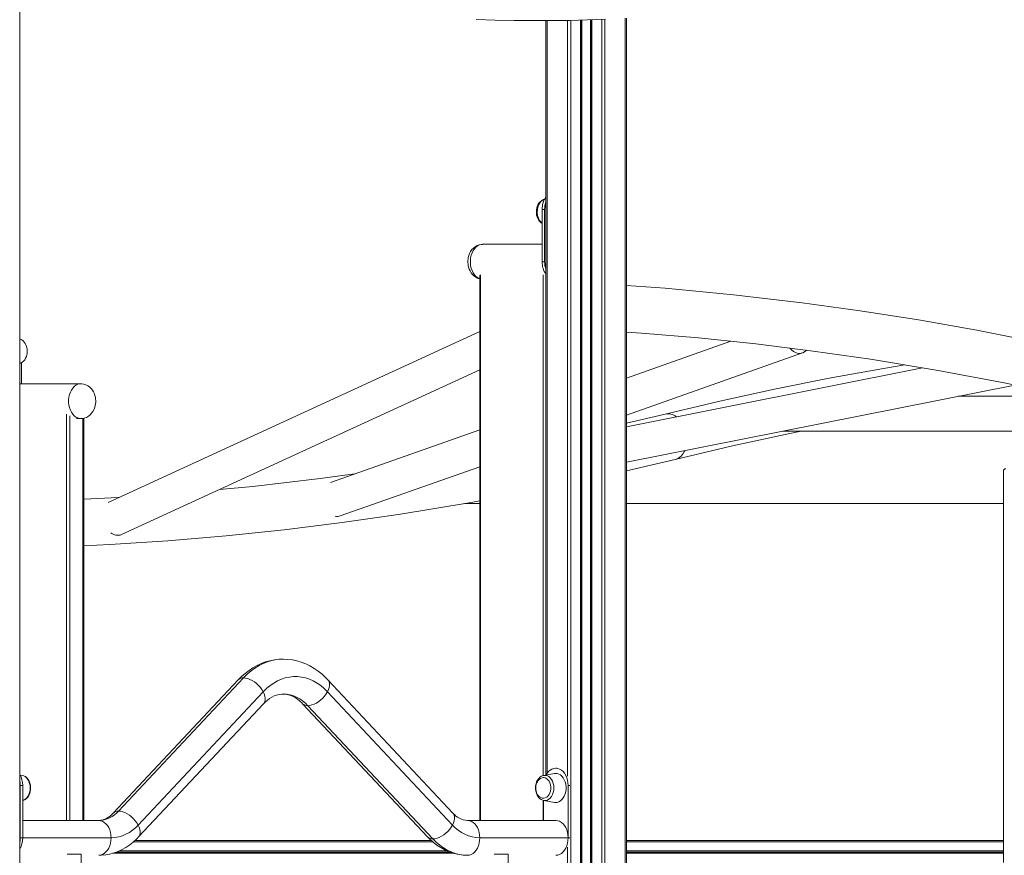
# Model space of a CAD drawing. Units: millimetres. Extents: x -20905 to 16307, y -8872 to 2841.
# Drawn here: x -1595 to -747, y 1220 to 1940 of the extents above; entities that cross this region are included whole.
import ezdxf

# ---------------------------------------------------------------- set-up
doc = ezdxf.new("R2010")
doc.units = ezdxf.units.MM

msp = doc.modelspace()

# ---------------------------------------------------------------- linework, layer by layer
at = {"color": 7, "linetype": 'Continuous', "lineweight": 15}
for p, q in [((-1594.93, 1994.82), (-1594.93, 426.63)), ((-1141.92, 1938.7), (-1141.92, 1289.24)), ((-1111.29, 1939.19), (-1111.29, 134.44)), ((-1103.29, 1939.43), (-1103.29, 136.17)), ((-1072.66, 1940.86), (-1072.66, 136.46)), ((-1145.16, 1776.13), (-1143.04, 1776.13)), ((-1145.16, 1776.13), (-1145.16, 1731.13)), ((-1143.04, 1776.13), (-1143.04, 1731.13)), ((-1145.16, 1746.13), (-1196.43, 1746.13)), ((-1145.16, 1731.13), (-1143.04, 1731.13)), ((-1198.78, 1719.45), (-1198.78, 1250.13)), ((-1198.78, 1670.94), (-1518.77, 1523.91)), ((-982.81, 1662.64), (-1072.66, 1630.96)), ((-1072.66, 1599.15), (-921.06, 1652.61)), ((-1593.47, 1626.13), (-1593.47, 1644.15)), ((-1507.23, 1496.2), (-1198.78, 1637.93)), ((-817.64, 1639.78), (-1072.66, 1589.09)), ((-1542.2, 1626.13), (-1594.93, 1626.13)), ((-1072.66, 1558.51), (-738.24, 1624.97)), ((-692.36, 1615.27), (-787.06, 1615.27)), ((-1546.09, 1596.13), (-1542.2, 1596.13)), ((-1539.85, 1250.13), (-1539.85, 1596.42)), ((-1039.42, 1599.98), (-1072.66, 1592.11)), ((-1198.78, 1586.49), (-1327.3, 1541.18)), ((-938, 1585.27), (-563.41, 1585.27)), ((-1072.66, 1551.1), (-1030.56, 1560.98)), ((-1319, 1512.29), (-1198.78, 1554.68)), ((-748.17, 1232.86), (-748.17, 1550.86)), ((-1198.78, 1522.86), (-1211.82, 1522.86)), ((-748.17, 1522.86), (-1072.66, 1522.86)), ((-1406.8, 1371.18), (-1514.44, 1256.47)), ((-1509.88, 1258.18), (-1402.24, 1372.9)), ((-1221.95, 1256.47), (-1329.6, 1371.18)), ((-1385.25, 1360.92), (-1492.89, 1246.21)), ((-1222.29, 1246.21), (-1329.93, 1360.92)), ((-1492.56, 1235.94), (-1384.92, 1350.66)), ((-1351.47, 1350.66), (-1243.83, 1235.94)), ((-1239.28, 1234.23), (-1346.92, 1348.94)), ((-1592.65, 1288.92), (-1594.54, 1289.25)), ((-1143.75, 1288.92), (-1143.94, 1288.88)), ((-1134.52, 1290.54), (-1143.75, 1288.92)), ((-1132.44, 1295.13), (-1133.44, 1295.13)), ((-1594.47, 1235.13), (-1594.47, 1280.13)), ((-1594.47, 1280.13), (-1592.35, 1280.13)), ((-1592.35, 1235.13), (-1592.35, 1280.13)), ((-1122.83, 1235.13), (-1122.83, 1280.13)), ((-1144.04, 1267.44), (-1144.04, 1250.13)), ((-1143.75, 1267.34), (-1134.52, 1265.72)), ((-1592.35, 1250.13), (-1526.91, 1250.13)), ((-1209.49, 1250.13), (-1133.44, 1250.13)), ((-1594.47, 1235.13), (-1592.35, 1235.13)), ((-1516.3, 1235.13), (-1592.35, 1235.13)), ((-1495.74, 1232.86), (-1240.65, 1232.86)), ((-1122.83, 1235.13), (-1198.88, 1235.13)), ((-1072.66, 1232.86), (-748.17, 1232.86)), ((-748.17, 1231.86), (-748.17, 1232.86)), ((-748.17, 1223.86), (-748.17, 1231.86)), ((-1554.2, 1221.13), (-1544.97, 1221.13)), ((-1544.97, 1221.13), (-1542.04, 1221.13)), ((-1542.04, 516.13), (-1542.04, 1221.13)), ((-1511.95, 1222.86), (-1224.46, 1222.86)), ((-1177.28, 1221.13), (-1186.5, 1221.13)), ((-1174.35, 1221.13), (-1177.28, 1221.13)), ((-1174.35, 516.13), (-1174.35, 1221.13)), ((-1072.66, 1222.86), (-748.17, 1222.86)), ((-748.17, 1222.86), (-748.17, 1223.86)), ((-748.17, 1221.86), (-748.17, 1222.86)), ((-748.17, 1213.86), (-748.17, 1221.86))]:
    msp.add_line(p, q, dxfattribs=at)
at = {"color": 8, "linetype": 'Continuous', "lineweight": 15}
for p, q in [((-1140.75, 1938.7), (-1140.75, 1290.99)), ((-1123.46, 1938.9), (-1123.46, 1288.13)), ((-1120.64, 1938.95), (-1120.64, 515.32)), ((-1112.29, 1939.17), (-1112.29, 134.28)), ((-1110.96, 1939.2), (-1110.96, 134.5)), ((-1103.62, 1939.42), (-1103.62, 136.08)), ((-1102.29, 1939.47), (-1102.29, 136.43)), ((-1093.95, 1939.79), (-1093.95, 138.76)), ((-1091.12, 1939.89), (-1091.12, 139.21)), ((-1073.83, 1940.78), (-1073.83, 137.16)), ((-1198.2, 1719.95), (-1198.2, 1250.13)), ((-1144.46, 1288.75), (-1144.46, 1719.95)), ((-1554.58, 1250.13), (-1554.58, 1599.95)), ((-1551.75, 1598.44), (-1551.75, 1250.13)), ((-1540.44, 1250.13), (-1540.44, 1596.31)), ((-1121.31, 1280.13), (-1122.83, 1280.13)), ((-1144.46, 1250.13), (-1144.46, 1267.53)), ((-1496.83, 1231.86), (-1239.56, 1231.86)), ((-1121.31, 1235.13), (-1122.83, 1235.13)), ((-1072.66, 1231.86), (-748.17, 1231.86)), ((-1514.99, 1221.86), (-1221.46, 1221.86)), ((-1509.43, 1223.86), (-1226.94, 1223.86)), ((-1123.46, 1227.13), (-1123.46, 516.13)), ((-1072.66, 1223.86), (-748.17, 1223.86)), ((-1072.66, 1221.86), (-748.17, 1221.86))]:
    msp.add_line(p, q, dxfattribs=at)
at = {"color": 7, "linetype": 'Continuous', "lineweight": 15, "flags": 128}
for points in [[(-1202.08, 1939.65), (-1185.64, 1939.14), (-1169.37, 1938.82), (-1153.29, 1938.67), (-1137.38, 1938.71), (-1121.65, 1938.92), (-1106.12, 1939.33), (-1090.77, 1939.91)], [(-1143.03, 1784.96), (-1143.2, 1784.94), (-1144.63, 1784.43), (-1145.88, 1783.67), (-1147.01, 1782.67), (-1148, 1781.45), (-1148.82, 1780.06), (-1149.44, 1778.59), (-1149.81, 1777.31), (-1150.01, 1776.23), (-1150.15, 1774.9), (-1150.17, 1774.13)], [(-1196.41, 1746.09), (-1197.45, 1746.08), (-1199.29, 1745.75), (-1201.1, 1745.09), (-1202.84, 1744.09), (-1204.31, 1742.92), (-1205.62, 1741.53), (-1206.75, 1739.93), (-1207.68, 1738.18), (-1208.37, 1736.38), (-1208.78, 1734.86), (-1209.01, 1733.57), (-1209.16, 1731.98), (-1209.18, 1731.13)], [(-1209.18, 1731.13), (-1209.02, 1728.81), (-1208.87, 1727.87), (-1208.51, 1726.34), (-1207.98, 1724.79), (-1207.26, 1723.21), (-1206.32, 1721.67), (-1205.19, 1720.24), (-1203.87, 1718.95), (-1202.39, 1717.87), (-1200.77, 1717.03), (-1199.05, 1716.45), (-1198.78, 1716.41)], [(-620.44, 1639.56), (-670.62, 1651.43), (-720.82, 1662.3), (-771, 1672.17), (-821.17, 1681.05), (-871.32, 1688.94), (-921.43, 1695.84), (-980.43, 1702.72), (-1039.35, 1708.24), (-1072.66, 1710.61)], [(-1072.66, 1670.6), (-1059.68, 1669.74), (-1010.55, 1665.55), (-961.33, 1660.4), (-912.03, 1654.28), (-862.67, 1647.2), (-804.41, 1637.6), (-746.08, 1626.63), (-687.71, 1614.29), (-629.3, 1600.56)], [(-1588.46, 1654.13), (-1588.6, 1656.11), (-1588.74, 1656.9), (-1589.06, 1658.19), (-1589.53, 1659.46), (-1590.18, 1660.74), (-1590.99, 1661.95), (-1591.98, 1663.02), (-1593.11, 1663.92), (-1594.37, 1664.59), (-1594.93, 1664.77)], [(-1594.93, 1643.5), (-1594, 1643.83), (-1592.76, 1644.59), (-1591.62, 1645.59), (-1590.63, 1646.81), (-1589.81, 1648.2), (-1589.19, 1649.67), (-1588.83, 1650.95), (-1588.62, 1652.03), (-1588.48, 1653.36), (-1588.46, 1654.13)], [(-917.69, 1655.04), (-918.12, 1654.54), (-919.36, 1653.47), (-920.76, 1652.72), (-922.28, 1652.3), (-923.89, 1652.21), (-925.54, 1652.47), (-927.21, 1653.06), (-928.86, 1653.97), (-930.43, 1655.18), (-931.91, 1656.66), (-932.12, 1656.91)], [(-833, 1642.31), (-851.27, 1639.35), (-898.26, 1630.84), (-945.29, 1621.44), (-992.34, 1611.16), (-1039.42, 1599.98)], [(-1529.46, 1611.13), (-1529.61, 1613.45), (-1529.76, 1614.39), (-1530.12, 1615.92), (-1530.65, 1617.47), (-1531.38, 1619.05), (-1532.31, 1620.59), (-1533.44, 1622.02), (-1534.76, 1623.31), (-1536.24, 1624.39), (-1537.86, 1625.23), (-1539.59, 1625.81), (-1541.38, 1626.1), (-1542.18, 1626.09)], [(-1542.22, 1596.17), (-1541.18, 1596.18), (-1539.34, 1596.51), (-1537.53, 1597.17), (-1535.79, 1598.17), (-1534.33, 1599.34), (-1533.01, 1600.74), (-1531.88, 1602.33), (-1530.95, 1604.08), (-1530.26, 1605.88), (-1529.86, 1607.4), (-1529.63, 1608.69), (-1529.48, 1610.28), (-1529.46, 1611.13)], [(-1030.55, 1560.99), (-981.25, 1572.68), (-932, 1583.37), (-922.34, 1585.27)], [(-1306.48, 1548.52), (-1336.25, 1544.41), (-1394.31, 1537.64), (-1422.88, 1534.95)], [(-1509.63, 1528.1), (-1510.08, 1528.07), (-1539.85, 1526.62)], [(-1539.85, 1486.55), (-1517.2, 1487.61), (-1467.31, 1490.89), (-1417.34, 1495.15), (-1367.32, 1500.37), (-1317.24, 1506.57), (-1267.12, 1513.76), (-1208.01, 1523.49), (-1198.78, 1525.22)], [(-1368.17, 1389), (-1371.83, 1388.87), (-1375.68, 1388.42), (-1379.49, 1387.65), (-1383.25, 1386.58), (-1386.95, 1385.21), (-1390.57, 1383.53), (-1394.1, 1381.56), (-1397.54, 1379.3), (-1400.86, 1376.76), (-1404.06, 1373.94), (-1406.8, 1371.18)], [(-1329.6, 1371.18), (-1331.37, 1373), (-1334.59, 1375.96), (-1337.96, 1378.65), (-1341.46, 1381.05), (-1345.06, 1383.14), (-1348.76, 1384.92), (-1352.53, 1386.38), (-1356.34, 1387.51), (-1360.2, 1388.33), (-1364.08, 1388.83), (-1367.96, 1389.01), (-1368.17, 1389)], [(-1329.93, 1360.92), (-1332.8, 1363.74), (-1335.8, 1366.24), (-1338.94, 1368.42), (-1342.18, 1370.25), (-1345.51, 1371.72), (-1348.91, 1372.84), (-1352.36, 1373.59), (-1355.85, 1373.96), (-1359.34, 1373.96), (-1362.82, 1373.59), (-1366.27, 1372.84), (-1369.67, 1371.72), (-1373, 1370.25), (-1376.24, 1368.42), (-1379.38, 1366.24), (-1382.39, 1363.74), (-1385.25, 1360.92)], [(-1385.25, 1360.92), (-1386.38, 1362.79), (-1387.74, 1364.62), (-1389.31, 1366.36), (-1391.03, 1367.96), (-1392.87, 1369.39), (-1394.79, 1370.61), (-1396.73, 1371.59), (-1398.65, 1372.31), (-1400.5, 1372.75), (-1402.24, 1372.9)], [(-1384.92, 1350.66), (-1383.96, 1351.64), (-1381.98, 1353.45), (-1379.96, 1354.99), (-1377.92, 1356.28), (-1375.85, 1357.33), (-1373.76, 1358.12), (-1371.62, 1358.67), (-1369.41, 1358.97), (-1368.21, 1358.97)], [(-1368.21, 1358.97), (-1367.12, 1358.98), (-1364.75, 1358.67), (-1362.41, 1358.05), (-1360.12, 1357.14), (-1357.91, 1355.95), (-1355.77, 1354.51), (-1353.69, 1352.81), (-1351.81, 1351.01), (-1351.47, 1350.66)], [(-1346.92, 1348.94), (-1345.18, 1349.09), (-1343.33, 1349.53), (-1341.41, 1350.25), (-1339.47, 1351.23), (-1337.55, 1352.45), (-1335.71, 1353.88), (-1333.98, 1355.48), (-1332.42, 1357.22), (-1331.06, 1359.05), (-1329.93, 1360.92)], [(-1592.43, 1267.42), (-1591.56, 1267.63), (-1590.25, 1268.25), (-1589.04, 1269.15), (-1587.97, 1270.31), (-1587.05, 1271.7), (-1586.33, 1273.29), (-1585.82, 1275.03), (-1585.54, 1276.85), (-1585.49, 1278.72), (-1585.69, 1280.57), (-1586.12, 1282.35), (-1586.78, 1284.02), (-1587.66, 1285.53), (-1588.74, 1286.82), (-1590, 1287.85), (-1591.37, 1288.57), (-1592.64, 1288.9)], [(-1143.97, 1288.84), (-1144.53, 1288.74), (-1145.85, 1288.18), (-1147.08, 1287.34), (-1148.19, 1286.24), (-1149.15, 1284.9), (-1149.92, 1283.35), (-1150.48, 1281.64), (-1150.82, 1279.83), (-1150.92, 1278.13)], [(-1122.83, 1280.13), (-1122.96, 1282.48), (-1123.35, 1284.77), (-1123.99, 1286.94), (-1124.86, 1288.95), (-1125.94, 1290.74), (-1127.2, 1292.27), (-1128.62, 1293.5), (-1130.16, 1294.4), (-1131.78, 1294.95), (-1133.44, 1295.13), (-1135.1, 1294.95), (-1136.72, 1294.4), (-1138.25, 1293.5), (-1139.67, 1292.27), (-1140.94, 1290.74), (-1141.92, 1289.13)], [(-1134.52, 1290.54), (-1133.81, 1290.62), (-1132.32, 1290.53), (-1130.85, 1290.08), (-1129.46, 1289.29), (-1128.18, 1288.18), (-1127.06, 1286.78), (-1126.11, 1285.13), (-1125.38, 1283.28), (-1124.88, 1281.28), (-1124.63, 1279.19), (-1124.63, 1277.07), (-1124.88, 1274.98), (-1125.38, 1272.98), (-1126.11, 1271.13), (-1127.06, 1269.48), (-1128.18, 1268.08), (-1129.46, 1266.97), (-1130.85, 1266.18), (-1132.32, 1265.73), (-1133.81, 1265.64), (-1134.52, 1265.72)], [(-1594.47, 1280.13), (-1594.6, 1282.48), (-1594.93, 1284.52)], [(-1143.97, 1287.01), (-1144.07, 1287.02), (-1145.31, 1286.86), (-1146.55, 1286.36), (-1147.6, 1285.63), (-1148.54, 1284.67), (-1149.32, 1283.52), (-1149.92, 1282.25), (-1150.3, 1281.08), (-1150.51, 1280.14), (-1150.64, 1279.03), (-1150.68, 1278.13)], [(-1143.98, 1287.02), (-1143.73, 1287.01), (-1142.47, 1286.74), (-1141.28, 1286.11), (-1140.2, 1285.16), (-1139.28, 1283.92), (-1138.55, 1282.44), (-1138.05, 1280.79), (-1137.79, 1279.03), (-1137.79, 1277.23), (-1138.05, 1275.47), (-1138.55, 1273.82), (-1139.28, 1272.34), (-1140.2, 1271.1), (-1141.28, 1270.15), (-1142.47, 1269.53), (-1143.73, 1269.25), (-1144.25, 1269.25)], [(-1150.92, 1278.13), (-1150.88, 1277.11), (-1150.63, 1275.28), (-1150.15, 1273.51), (-1149.43, 1271.87), (-1148.5, 1270.41), (-1147.38, 1269.17), (-1146.09, 1268.22), (-1144.69, 1267.58), (-1143.65, 1267.36)], [(-1150.68, 1278.13), (-1150.54, 1276.36), (-1150.42, 1275.66), (-1150.11, 1274.53), (-1149.67, 1273.42), (-1149.07, 1272.33), (-1148.31, 1271.33), (-1147.41, 1270.47), (-1146.37, 1269.81), (-1145.23, 1269.39), (-1144.27, 1269.27)], [(-1492.89, 1246.21), (-1494.02, 1248.08), (-1495.39, 1249.91), (-1496.95, 1251.64), (-1498.67, 1253.25), (-1500.52, 1254.68), (-1502.43, 1255.9), (-1504.37, 1256.88), (-1506.29, 1257.6), (-1508.15, 1258.04), (-1509.88, 1258.18)], [(-1516.3, 1235.13), (-1516.43, 1237.48), (-1516.82, 1239.77), (-1517.46, 1241.94), (-1518.33, 1243.95), (-1519.41, 1245.74), (-1520.67, 1247.27), (-1522.09, 1248.5), (-1523.63, 1249.4), (-1525.25, 1249.95), (-1526.91, 1250.13)], [(-1239.28, 1234.23), (-1237.54, 1234.37), (-1235.69, 1234.81), (-1233.76, 1235.53), (-1231.82, 1236.51), (-1229.91, 1237.73), (-1228.06, 1239.16), (-1226.34, 1240.77), (-1224.78, 1242.5), (-1223.42, 1244.33), (-1222.29, 1246.21)], [(-1198.88, 1235.13), (-1199.01, 1237.48), (-1199.4, 1239.77), (-1200.04, 1241.94), (-1200.91, 1243.95), (-1201.99, 1245.74), (-1203.25, 1247.27), (-1204.67, 1248.5), (-1206.21, 1249.4), (-1207.83, 1249.95), (-1209.49, 1250.13)], [(-1133.44, 1250.13), (-1131.78, 1249.95), (-1130.16, 1249.4), (-1128.62, 1248.5), (-1127.2, 1247.27), (-1125.94, 1245.74), (-1124.86, 1243.95), (-1123.99, 1241.94), (-1123.35, 1239.77), (-1122.96, 1237.48), (-1122.83, 1235.13)], [(-1594.93, 1230.74), (-1594.6, 1232.78), (-1594.47, 1235.13)], [(-1526.91, 1220.13), (-1524.51, 1220.2), (-1520.87, 1220.56), (-1517.26, 1221.23), (-1513.7, 1222.22), (-1510.21, 1223.5), (-1506.8, 1225.08), (-1503.48, 1226.96), (-1500.25, 1229.12), (-1497.15, 1231.57), (-1494.18, 1234.29), (-1492.56, 1235.94)], [(-1526.91, 1220.13), (-1525.25, 1220.31), (-1523.63, 1220.86), (-1522.09, 1221.77), (-1520.67, 1222.99), (-1519.41, 1224.52), (-1518.33, 1226.31), (-1517.46, 1228.32), (-1516.82, 1230.49), (-1516.43, 1232.78), (-1516.3, 1235.13)], [(-1243.83, 1235.94), (-1242.13, 1234.21), (-1239.08, 1231.43), (-1235.87, 1228.92), (-1232.54, 1226.72), (-1229.1, 1224.83), (-1225.57, 1223.25), (-1221.98, 1221.99), (-1218.35, 1221.06), (-1214.68, 1220.45), (-1211.01, 1220.16), (-1209.49, 1220.13)], [(-1209.49, 1220.13), (-1213.04, 1220.31), (-1216.57, 1220.85), (-1220.06, 1221.75), (-1223.5, 1222.99), (-1226.87, 1224.59), (-1230.14, 1226.52), (-1233.32, 1228.78), (-1236.37, 1231.35), (-1239.28, 1234.23)], [(-1209.49, 1220.13), (-1207.83, 1220.31), (-1206.21, 1220.86), (-1204.67, 1221.77), (-1203.25, 1222.99), (-1201.99, 1224.52), (-1200.91, 1226.31), (-1200.04, 1228.32), (-1199.4, 1230.49), (-1199.01, 1232.78), (-1198.88, 1235.13)], [(-1122.83, 1235.13), (-1122.96, 1232.78), (-1123.35, 1230.49), (-1123.99, 1228.32), (-1124.86, 1226.31), (-1125.94, 1224.52), (-1127.2, 1222.99), (-1128.62, 1221.77), (-1130.16, 1220.86), (-1131.78, 1220.31), (-1133.44, 1220.13)], [(-1133.44, 1220.13), (-1131.78, 1220.31), (-1130.16, 1220.86), (-1128.62, 1221.77), (-1127.2, 1222.99), (-1125.94, 1224.52), (-1124.86, 1226.31), (-1123.99, 1228.32), (-1123.35, 1230.49), (-1122.96, 1232.78), (-1122.83, 1235.13)]]:
    msp.add_lwpolyline(points, dxfattribs=at)
at = {"color": 8, "linetype": 'Continuous', "lineweight": 15, "flags": 128}
for points in [[(-1149.41, 1774.13), (-1149.28, 1776.09), (-1148.91, 1778), (-1148.31, 1779.77), (-1147.49, 1781.37), (-1146.48, 1782.73), (-1145.31, 1783.82), (-1144.03, 1784.59), (-1143.15, 1784.92)], [(-1196.43, 1746.13), (-1197.65, 1746.03), (-1199.24, 1745.59), (-1200.77, 1744.82), (-1202.19, 1743.72), (-1203.49, 1742.33), (-1204.61, 1740.67), (-1205.55, 1738.8), (-1206.27, 1736.74), (-1206.76, 1734.55), (-1207, 1732.28), (-1207, 1729.98), (-1206.76, 1727.71), (-1206.27, 1725.52), (-1205.55, 1723.46), (-1204.61, 1721.59), (-1203.49, 1719.93), (-1202.19, 1718.54), (-1200.77, 1717.44), (-1199.24, 1716.67), (-1198.78, 1716.5)], [(-1542.19, 1626.13), (-1543.42, 1626.03), (-1545.01, 1625.59), (-1546.54, 1624.82), (-1547.97, 1623.72), (-1549.26, 1622.33), (-1550.39, 1620.67), (-1551.32, 1618.8), (-1552.04, 1616.74), (-1552.53, 1614.55), (-1552.78, 1612.28), (-1552.78, 1609.98), (-1552.53, 1607.71), (-1552.04, 1605.52), (-1551.32, 1603.46), (-1550.39, 1601.59), (-1549.26, 1599.93), (-1547.97, 1598.54), (-1546.54, 1597.44), (-1545.01, 1596.67), (-1543.42, 1596.23), (-1542.21, 1596.13)], [(-1402.24, 1372.9), (-1399.09, 1376.02), (-1395.8, 1378.84), (-1392.39, 1381.33), (-1388.86, 1383.48), (-1385.23, 1385.29), (-1381.53, 1386.75), (-1377.76, 1387.86), (-1373.96, 1388.59), (-1370.12, 1388.96), (-1368.17, 1389.01)], [(-1329.93, 1360.92), (-1329.06, 1362.79), (-1328.48, 1364.62), (-1328.19, 1366.36), (-1328.2, 1367.96), (-1328.52, 1369.39), (-1329.14, 1370.61), (-1329.6, 1371.18)], [(-1384.92, 1350.66), (-1384.46, 1351.23), (-1383.84, 1352.45), (-1383.52, 1353.88), (-1383.51, 1355.48), (-1383.8, 1357.22), (-1384.38, 1359.05), (-1385.25, 1360.92)], [(-1585.9, 1278.13), (-1586.03, 1280.13), (-1586.42, 1282.06), (-1587.05, 1283.85), (-1587.91, 1285.46), (-1588.96, 1286.81), (-1590.16, 1287.86), (-1591.49, 1288.59), (-1592.65, 1288.92)], [(-1135.11, 1278.13), (-1135.24, 1280.13), (-1135.63, 1282.06), (-1136.27, 1283.85), (-1137.12, 1285.46), (-1138.17, 1286.81), (-1139.38, 1287.86), (-1140.7, 1288.59), (-1142.09, 1288.96), (-1143.51, 1288.96), (-1143.75, 1288.92)], [(-1592.46, 1267.38), (-1591.49, 1267.67), (-1590.16, 1268.4), (-1588.96, 1269.45), (-1587.91, 1270.8), (-1587.05, 1272.41), (-1586.42, 1274.2), (-1586.03, 1276.13), (-1585.9, 1278.13)], [(-1143.67, 1267.33), (-1143.51, 1267.3), (-1142.09, 1267.3), (-1140.7, 1267.67), (-1139.38, 1268.4), (-1138.17, 1269.45), (-1137.12, 1270.8), (-1136.27, 1272.41), (-1135.63, 1274.2), (-1135.24, 1276.13), (-1135.11, 1278.13)], [(-1222.29, 1246.21), (-1221.42, 1248.08), (-1220.83, 1249.91), (-1220.54, 1251.64), (-1220.56, 1253.25), (-1220.88, 1254.68), (-1221.49, 1255.9), (-1221.95, 1256.47)], [(-1492.56, 1235.94), (-1492.1, 1236.51), (-1491.49, 1237.73), (-1491.17, 1239.16), (-1491.15, 1240.77), (-1491.44, 1242.5), (-1492.03, 1244.33), (-1492.89, 1246.21)]]:
    msp.add_lwpolyline(points, dxfattribs=at)
at = {"color": 7, "linetype": 'Continuous', "lineweight": 15}
for centre, radius, start, end in [((-1127.03, 1776.57), 18.14, 145.19162, 181.3831), ((-1122.82, 1776.2), 20.22, 160.84787, 180.2032), ((-1138.95, 1773.51), 11.24, 176.85888, 236.42884), ((-1127.03, 1730.69), 18.14, 178.6169, 214.80838), ((-1126.72, 1730.79), 18.45, 178.93111, 214.49416), ((-1122.82, 1731.06), 20.22, 179.7968, 199.15213), ((-746.17, 1550.86), 2, 90, 180), ((-1321.46, 1519.51), 7.63, 256.44283, 288.87701), ((-1510.41, 1505.16), 9.51, 230.02187, 289.58391), ((-1611.09, 1280.44), 18.75, 359.05182, 30.46172), ((-1527.61, 1273.63), 23.51, 271.71302, 318.933), ((-1528.06, 1267.82), 17.72, 273.7161, 320.18936), ((-1208.42, 1267.65), 17.55, 219.56756, 266.52697), ((-1517.27, 1267.44), 32.33, 271.71302, 318.933), ((-1197.91, 1267.44), 32.33, 221.067, 268.28698), ((-1611.27, 1234.87), 18.92, 329.68835, 0.79811)]:
    msp.add_arc(centre, radius, start, end, dxfattribs=at)
at = {"color": 8, "linetype": 'Continuous', "lineweight": 15}
for centre, radius, start, end in [((-1137.33, 1773.54), 12.1, 177.22116, 229.60529), ((-1037.04, 1588.61), 11.62, 50.91233, 101.79283), ((-1034.2, 1572.99), 12.54, 286.86509, 338.92657), ((-1402.6, 1366.94), 5.97, 86.59596, 134.67528), ((-1369.01, 1329.78), 29.24, 40.94504, 88.45519), ((-1347.27, 1354.91), 5.98, 225.47709, 273.39582), ((-1510.24, 1252.22), 5.98, 86.60698, 134.47118), ((-1239.63, 1240.19), 5.97, 225.32472, 273.40404)]:
    msp.add_arc(centre, radius, start, end, dxfattribs=at)

doc.saveas('drawing.dxf')
